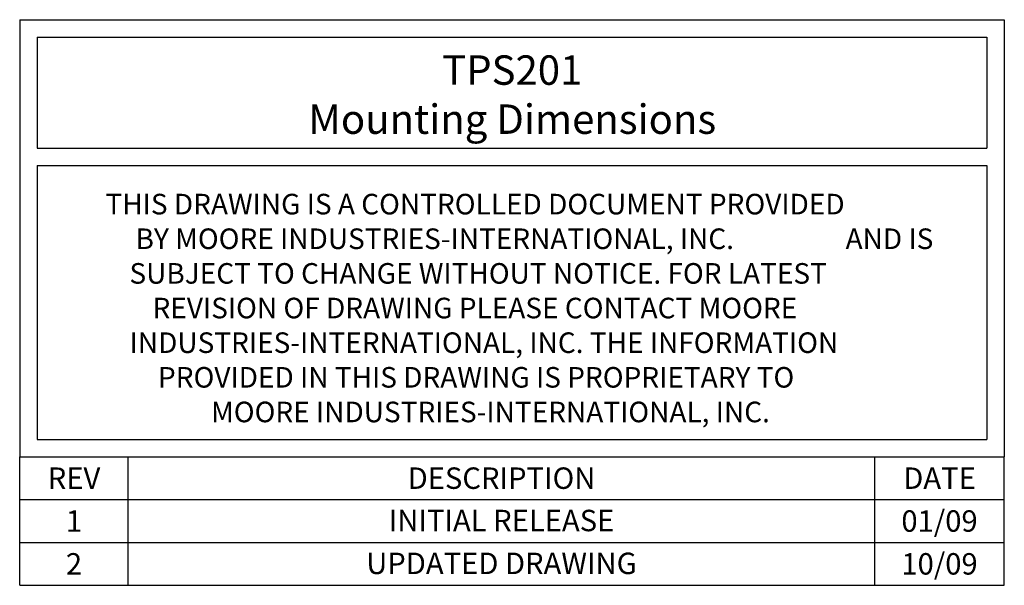
# Model space of a CAD drawing. Units: inches. Extents: x 20.6 to 43, y 10.6 to 18.
# Drawn here: x 37.2 to 43, y 13.6 to 16.9 of the extents above; entities that cross this region are included whole.
import ezdxf

# ---------------------------------------------------------------- set-up
doc = ezdxf.new("R2010")
doc.units = ezdxf.units.IN
doc.header["$MEASUREMENT"] = 0
doc.layers.get('0').update_dxf_attribs({"color": 6})
doc.styles.get("Standard").update_dxf_attribs({"font": 'simplex.shx'})

msp = doc.modelspace()

# ---------------------------------------------------------------- linework, layer by layer
for p, q in [((37.2089, 16.8725), (42.9589, 16.8725)), ((37.2089, 16.8725), (37.2089, 16.1225)), ((42.9589, 16.8725), (42.9589, 16.1225)), ((37.3104, 16.771), (42.8574, 16.771)), ((37.3104, 16.771), (37.3104, 16.1225)), ((42.8574, 16.771), (42.8574, 16.1225)), ((37.2089, 16.1225), (37.2089, 14.3225)), ((37.3104, 16.1225), (42.8574, 16.1225)), ((42.9589, 16.1225), (42.9589, 14.3225)), ((37.3104, 16.021), (37.3104, 14.4231)), ((37.3104, 16.021), (42.8574, 16.021)), ((42.8574, 16.021), (42.8574, 14.4231)), ((37.3104, 14.4231), (42.8574, 14.4231)), ((37.2089, 14.3225), (42.9589, 14.3225)), ((37.2089, 14.3225), (42.9589, 14.3225)), ((37.2089, 13.5725), (37.2089, 14.3225)), ((37.2089, 14.3225), (42.9589, 14.3225)), ((37.8432, 13.5725), (37.8432, 14.3225)), ((42.2022, 13.5725), (42.2022, 14.3225)), ((42.9589, 13.5725), (42.9589, 14.3225)), ((37.2089, 14.0725), (42.9589, 14.0725)), ((37.2089, 13.8225), (42.9589, 13.8225)), ((37.2089, 13.5725), (42.9589, 13.5725))]:
    msp.add_line(p, q)

# ---------------------------------------------------------------- texts
for s, p in [('THIS DRAWING IS A CONTROLLED DOCUMENT PROVIDED', (37.7098, 15.7365)), ('BY MOORE INDUSTRIES-INTERNATIONAL, INC.', (37.8854, 15.5344)), ('AND IS', (42.0318, 15.5344)), ('SUBJECT TO CHANGE WITHOUT NOTICE. FOR LATEST', (37.8497, 15.3323)), ('REVISION OF DRAWING PLEASE CONTACT MOORE', (37.9846, 15.1301)), ('INDUSTRIES-INTERNATIONAL, INC. THE INFORMATION', (37.8508, 14.928)), ('PROVIDED IN THIS DRAWING IS PROPRIETARY TO', (38.0166, 14.7259)), ('MOORE INDUSTRIES-INTERNATIONAL, INC.', (38.3262, 14.5238))]:
    msp.add_text(s, height=0.12).set_placement(p)
at = {"attachment_point": 5}
for s, insert, char_height, width in [('{\\fArial|b0|i0|c0|p34;TPS201  \\PMounting Dimensions }', (40.0854, 16.4354), 0.171776, 3.811405), ('{\\fArial|b0|i0|c0|p34;DESCRIPTION}', (40.0227, 14.1975), 0.125, 4.359015), ('{\\fArial|b0|i0|c0|p34;REV}', (37.5261, 14.1975), 0.125, 0.634287), ('{\\fArial|b0|i0|c0|p34;DATE}', (42.5806, 14.1975), 0.125, 0.756698), ('{\\fArial|b0|i0|c0|p34;1}', (37.5261, 13.9475), 0.125, 0.634287), ('{\\fArial|b0|i0|c0|p34;INITIAL RELEASE}', (40.0227, 13.9504), 0.125, 4.359015), ('{\\fArial|b0|i0|c0|p34;01/09}', (42.5806, 13.9475), 0.125, 0.756698), ('{\\fArial|b0|i0|c0|p34;2}', (37.5261, 13.6975), 0.125, 0.634287), ('{\\fArial|b0|i0|c0|p34;UPDATED DRAWING  }', (40.0227, 13.7004), 0.125, 4.359015), ('{\\fArial|b0|i0|c0|p34;10/09}', (42.5806, 13.6975), 0.125, 0.756698)]:
    msp.add_mtext(s, dxfattribs=dict(at, insert=insert, char_height=char_height, width=width))

doc.saveas('drawing.dxf')
